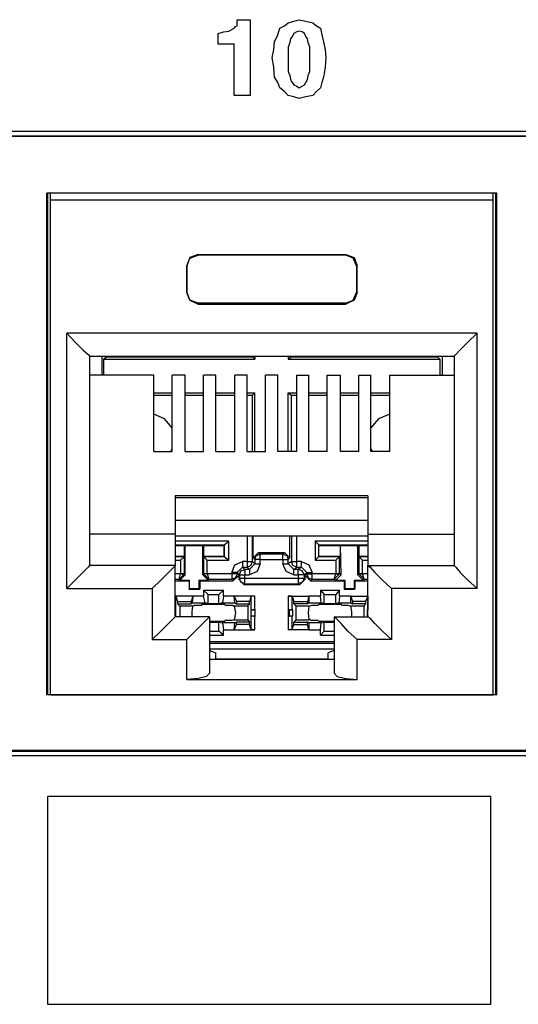
# Model space of a CAD drawing. Extents: x 0 to 19.5, y 0 to 13.
# Drawn here: x 7.6 to 8.2, y 4.5 to 5.7 of the extents above; entities that cross this region are included whole.
import ezdxf

# ---------------------------------------------------------------- set-up
doc = ezdxf.new("R2010")
doc.units = 0
doc.header["$MEASUREMENT"] = 0
doc.layers.get('0').update_dxf_attribs({"linetype": 'CONTINUOUS'})

msp = doc.modelspace()

# ---------------------------------------------------------------- linework, layer by layer
for p, q in [((5.5896, 5.6004), (9.5758, 5.6004)), ((5.5955, 5.5945), (9.5699, 5.5945)), ((9.5689, 5.5935), (5.5965, 5.5935)), ((8.1978, 5.5207), (7.6181, 5.5207)), ((7.6181, 4.875), (7.6181, 5.5207)), ((7.6191, 5.5207), (7.6191, 4.875)), ((7.623, 5.5118), (7.623, 5.5207)), ((8.1929, 5.5118), (8.1929, 5.5207)), ((8.1959, 5.5207), (8.1959, 4.875)), ((8.1978, 4.875), (8.1978, 5.5207)), ((7.623, 4.875), (7.623, 5.5118)), ((8.1929, 5.5118), (7.623, 5.5118)), ((8.1929, 4.875), (8.1929, 5.5118)), ((7.813, 5.4419), (7.813, 5.4409)), ((7.813, 5.4419), (8.003, 5.4419)), ((8.003, 5.4409), (7.813, 5.4409)), ((8.003, 5.4419), (8.003, 5.4409)), ((7.7982, 5.4272), (7.7982, 5.3927)), ((7.7982, 5.4272), (7.7982, 5.4272)), ((7.7982, 5.3927), (7.7982, 5.4272)), ((8.0167, 5.4272), (8.0167, 5.3927)), ((8.0177, 5.4272), (8.0167, 5.4272)), ((8.0177, 5.3927), (8.0177, 5.4272)), ((7.7982, 5.3927), (7.7982, 5.3927)), ((8.0177, 5.3927), (8.0167, 5.3927)), ((7.813, 5.378), (7.813, 5.3789)), ((8.003, 5.3789), (7.813, 5.3789)), ((7.813, 5.378), (8.003, 5.378)), ((8.003, 5.378), (8.003, 5.3789)), ((7.6437, 5.0118), (7.6437, 5.3406)), ((8.1722, 5.3406), (7.6437, 5.3406)), ((8.1722, 5.0118), (8.1722, 5.3406)), ((7.6732, 5.311), (7.6732, 5.0413)), ((7.6732, 5.311), (8.1427, 5.311)), ((7.689, 5.311), (7.689, 5.2864)), ((7.6909, 5.3071), (7.6949, 5.31)), ((7.6909, 5.3071), (7.6909, 5.2864)), ((7.6909, 5.3071), (7.8858, 5.3071)), ((7.6949, 5.311), (7.6949, 5.31)), ((7.6949, 5.31), (7.8829, 5.31)), ((7.8829, 5.311), (7.8829, 5.31)), ((7.8858, 5.3071), (7.8829, 5.31)), ((7.8858, 5.311), (7.8858, 5.3071)), ((7.9291, 5.311), (7.9291, 5.3071)), ((7.9291, 5.3071), (7.9331, 5.31)), ((7.9291, 5.3071), (8.124, 5.3071)), ((7.9331, 5.311), (7.9331, 5.31)), ((7.9331, 5.31), (8.1211, 5.31)), ((8.1211, 5.311), (8.1211, 5.31)), ((8.124, 5.3071), (8.1211, 5.31)), ((8.124, 5.3071), (8.124, 5.2864)), ((8.127, 5.311), (8.127, 5.2864)), ((8.1427, 5.311), (8.1427, 5.0413)), ((7.7559, 5.2864), (7.6732, 5.2864)), ((7.7559, 5.188), (7.7559, 5.2864)), ((7.7795, 5.188), (7.7795, 5.2864)), ((7.7963, 5.2864), (7.7795, 5.2864)), ((7.7963, 5.188), (7.7963, 5.2864)), ((7.8199, 5.188), (7.8199, 5.2864)), ((7.8356, 5.2864), (7.8199, 5.2864)), ((7.8356, 5.188), (7.8356, 5.2864)), ((7.8602, 5.188), (7.8602, 5.2864)), ((7.876, 5.2864), (7.8602, 5.2864)), ((7.876, 5.188), (7.876, 5.2864)), ((7.8996, 5.188), (7.8996, 5.2864)), ((7.9154, 5.2864), (7.8996, 5.2864)), ((7.9154, 5.188), (7.9154, 5.2864)), ((7.94, 5.2864), (7.9557, 5.2864)), ((7.94, 5.188), (7.94, 5.2864)), ((7.9557, 5.188), (7.9557, 5.2864)), ((7.9793, 5.2864), (7.9961, 5.2864)), ((7.9793, 5.188), (7.9793, 5.2864)), ((7.9961, 5.188), (7.9961, 5.2864)), ((8.0197, 5.2864), (8.0354, 5.2864)), ((8.0197, 5.188), (8.0197, 5.2864)), ((8.0354, 5.188), (8.0354, 5.2864)), ((8.06, 5.2864), (8.1427, 5.2864)), ((8.06, 5.188), (8.06, 5.2864)), ((7.7559, 5.2638), (7.7795, 5.2638)), ((7.7963, 5.2638), (7.8199, 5.2638)), ((7.8356, 5.2638), (7.8602, 5.2638)), ((7.876, 5.2638), (7.8858, 5.2638)), ((7.8858, 5.2638), (7.8829, 5.2608)), ((7.8858, 5.188), (7.8858, 5.2638)), ((7.9291, 5.188), (7.9291, 5.2638)), ((7.9291, 5.2638), (7.94, 5.2638)), ((7.9291, 5.2638), (7.9331, 5.2608)), ((7.9557, 5.2638), (7.9793, 5.2638)), ((7.9961, 5.2638), (8.0197, 5.2638)), ((8.0354, 5.2638), (8.06, 5.2638)), ((7.7559, 5.2608), (7.7795, 5.2608)), ((7.7953, 5.2608), (7.8199, 5.2608)), ((7.8356, 5.2608), (7.8602, 5.2608)), ((7.876, 5.2608), (7.8829, 5.2608)), ((7.8829, 5.188), (7.8829, 5.2608)), ((7.9331, 5.188), (7.9331, 5.2608)), ((7.9331, 5.2608), (7.94, 5.2608)), ((7.9557, 5.2608), (7.9793, 5.2608)), ((7.9961, 5.2608), (8.0197, 5.2608)), ((8.0354, 5.2608), (8.06, 5.2608)), ((7.7559, 5.188), (7.7795, 5.188)), ((7.7963, 5.188), (7.8199, 5.188)), ((7.8356, 5.188), (7.8602, 5.188)), ((7.876, 5.188), (7.8996, 5.188)), ((7.94, 5.188), (7.9154, 5.188)), ((7.9793, 5.188), (7.9557, 5.188)), ((8.0197, 5.188), (7.9961, 5.188)), ((8.06, 5.188), (8.0354, 5.188)), ((7.7835, 5.1309), (7.7835, 5.0817)), ((8.0315, 5.1309), (7.7835, 5.1309)), ((7.7835, 5.1289), (8.0315, 5.1289)), ((8.0315, 5.1309), (8.0315, 5.0817)), ((8.0315, 5.0994), (7.7835, 5.0994)), ((7.7835, 5.0817), (7.6732, 5.0817)), ((7.7835, 5.0817), (7.7835, 5.0413)), ((7.7835, 5.0797), (8.0315, 5.0797)), ((7.8524, 5.0728), (7.7835, 5.0728)), ((7.8465, 5.0679), (7.8524, 5.0728)), ((7.8524, 5.0482), (7.8524, 5.0728)), ((7.876, 5.0797), (7.876, 5.0463)), ((7.8829, 5.0463), (7.8829, 5.0797)), ((7.8839, 5.0512), (7.8839, 5.0797)), ((7.9311, 5.0512), (7.9311, 5.0797)), ((7.9331, 5.0797), (7.9331, 5.0463)), ((7.94, 5.0463), (7.94, 5.0797)), ((7.9636, 5.0728), (7.9636, 5.0482)), ((8.0315, 5.0728), (7.9636, 5.0728)), ((7.9685, 5.0679), (7.9636, 5.0728)), ((8.0315, 5.0817), (8.1427, 5.0817)), ((8.0315, 5.0817), (8.0315, 5.0413)), ((7.7835, 5.0679), (7.8465, 5.0679)), ((7.7835, 5.0669), (7.7953, 5.0669)), ((7.7953, 5.0531), (7.7953, 5.0669)), ((7.7953, 5.0669), (7.7963, 5.0669)), ((7.7963, 5.0669), (7.8189, 5.0669)), ((7.7963, 5.0295), (7.7963, 5.0669)), ((7.8189, 5.0295), (7.8189, 5.0669)), ((7.8199, 5.0669), (7.8189, 5.0669)), ((7.8199, 5.0669), (7.8465, 5.0669)), ((7.8199, 5.0669), (7.8199, 5.0531)), ((7.8465, 5.0679), (7.8465, 5.0669)), ((7.8465, 5.0679), (7.8465, 5.0531)), ((7.8465, 5.0531), (7.8465, 5.0669)), ((7.9685, 5.0679), (7.9685, 5.0669)), ((7.9685, 5.0531), (7.9685, 5.0679)), ((7.9685, 5.0679), (8.0315, 5.0679)), ((7.9685, 5.0669), (7.9961, 5.0669)), ((7.9685, 5.0531), (7.9685, 5.0669)), ((7.9961, 5.0669), (8.0187, 5.0669)), ((7.997, 5.0295), (7.9961, 5.0669)), ((7.9961, 5.0531), (7.9961, 5.0669)), ((7.9961, 5.0669), (7.9961, 5.0669)), ((8.0187, 5.0295), (8.0187, 5.0669)), ((8.0197, 5.0669), (8.0187, 5.0669)), ((8.0197, 5.0669), (8.0315, 5.0669)), ((8.0197, 5.0669), (8.0197, 5.0531)), ((7.7835, 5.0531), (7.7953, 5.0531)), ((7.7953, 5.0531), (7.7835, 5.0531)), ((7.7835, 5.0482), (7.7904, 5.0482)), ((7.7953, 5.0531), (7.7904, 5.0482)), ((7.7904, 5.0482), (7.7904, 5.0305)), ((7.7953, 5.0531), (7.7953, 5.0531)), ((7.7953, 5.0305), (7.7953, 5.0531)), ((7.8199, 5.0531), (7.8465, 5.0531)), ((7.8199, 5.0531), (7.8199, 5.0531)), ((7.8465, 5.0531), (7.8199, 5.0531)), ((7.8199, 5.0531), (7.8199, 5.0305)), ((7.8199, 5.0531), (7.8248, 5.0482)), ((7.8248, 5.0482), (7.8524, 5.0482)), ((7.8248, 5.0305), (7.8248, 5.0482)), ((7.8465, 5.0531), (7.8465, 5.0531)), ((7.8465, 5.0531), (7.8524, 5.0482)), ((7.876, 5.0463), (7.8701, 5.0463)), ((7.8858, 5.0433), (7.8829, 5.0463)), ((7.8907, 5.0581), (7.8839, 5.0512)), ((7.8839, 5.0512), (7.8858, 5.0492)), ((7.8858, 5.0492), (7.8858, 5.0433)), ((7.8907, 5.0581), (7.9242, 5.0581)), ((7.8927, 5.0561), (7.8907, 5.0581)), ((7.9222, 5.0561), (7.8927, 5.0561)), ((7.8927, 5.0492), (7.9222, 5.0492)), ((7.8927, 5.0433), (7.8927, 5.0492)), ((7.9242, 5.0581), (7.9222, 5.0561)), ((7.9222, 5.0492), (7.9222, 5.0433)), ((7.9311, 5.0512), (7.9242, 5.0581)), ((7.9291, 5.0492), (7.9311, 5.0512)), ((7.9291, 5.0433), (7.9291, 5.0492)), ((7.9331, 5.0463), (7.9291, 5.0433)), ((7.9459, 5.0463), (7.94, 5.0463)), ((7.9685, 5.0531), (7.9636, 5.0482)), ((7.9636, 5.0482), (7.9902, 5.0482)), ((7.9685, 5.0531), (7.9961, 5.0531)), ((7.9685, 5.0531), (7.9685, 5.0531)), ((7.9951, 5.0531), (7.9685, 5.0531)), ((7.9951, 5.0531), (7.9902, 5.0482)), ((7.9902, 5.0482), (7.9902, 5.0305)), ((7.9951, 5.0531), (7.9961, 5.0531)), ((7.9951, 5.0305), (7.9951, 5.0531)), ((8.0197, 5.0531), (8.0315, 5.0531)), ((8.0197, 5.0531), (8.0197, 5.0531)), ((8.0315, 5.0531), (8.0197, 5.0531)), ((8.0197, 5.0531), (8.0197, 5.0305)), ((8.0197, 5.0531), (8.0246, 5.0482)), ((8.0246, 5.0482), (8.0315, 5.0482)), ((8.0246, 5.0305), (8.0246, 5.0482)), ((7.7835, 5.0413), (7.6732, 5.0413)), ((7.7835, 4.9754), (7.7835, 5.0413)), ((7.8632, 5.0325), (7.8701, 5.0394)), ((7.873, 5.0364), (7.8701, 5.0394)), ((7.8701, 5.0394), (7.876, 5.0394)), ((7.8789, 5.0364), (7.873, 5.0364)), ((7.876, 5.0394), (7.8789, 5.0364)), ((7.8789, 5.0364), (7.8858, 5.0433)), ((7.936, 5.0364), (7.9291, 5.0433)), ((7.936, 5.0364), (7.94, 5.0394)), ((7.9419, 5.0364), (7.936, 5.0364)), ((7.94, 5.0394), (7.9459, 5.0394)), ((7.9459, 5.0394), (7.9419, 5.0364)), ((7.9528, 5.0325), (7.9459, 5.0394)), ((8.0315, 5.0413), (8.1427, 5.0413)), ((8.0315, 4.9754), (8.0315, 5.0413)), ((7.7904, 5.0305), (7.7835, 5.0305)), ((7.7835, 5.0236), (7.7884, 5.0236)), ((7.7835, 5.0217), (7.8012, 5.0217)), ((7.7884, 5.0236), (7.7904, 5.0305)), ((7.7884, 5.0236), (7.7953, 5.0305)), ((7.7884, 5.0236), (7.7894, 5.0226)), ((7.7894, 5.0226), (7.7963, 5.0295)), ((7.7894, 5.0226), (7.8012, 5.0226)), ((7.7904, 5.0305), (7.7904, 5.0305)), ((7.7963, 5.0295), (7.7953, 5.0305)), ((7.7953, 5.0305), (7.7953, 5.0305)), ((7.8012, 5.0226), (7.8012, 5.0118)), ((7.8012, 5.0217), (7.8012, 5.0226)), ((7.8012, 5.0217), (7.8012, 5.0108)), ((7.814, 5.0226), (7.8258, 5.0226)), ((7.815, 5.0217), (7.814, 5.0226)), ((7.814, 5.0226), (7.814, 5.0118)), ((7.815, 5.0217), (7.8573, 5.0217)), ((7.815, 5.0217), (7.815, 5.0108)), ((7.8199, 5.0305), (7.8189, 5.0295)), ((7.8189, 5.0295), (7.8258, 5.0226)), ((7.8199, 5.0305), (7.8268, 5.0236)), ((7.8199, 5.0305), (7.8199, 5.0305)), ((7.8248, 5.0305), (7.8248, 5.0305)), ((7.8563, 5.0305), (7.8248, 5.0305)), ((7.8248, 5.0305), (7.8268, 5.0236)), ((7.8258, 5.0226), (7.8268, 5.0236)), ((7.8268, 5.0236), (7.8563, 5.0236)), ((7.8563, 5.0325), (7.8563, 5.0305)), ((7.8563, 5.0236), (7.8573, 5.0217)), ((7.8573, 5.0217), (7.8652, 5.0285)), ((7.8632, 5.0325), (7.8661, 5.0295)), ((7.8632, 5.0305), (7.8632, 5.0325)), ((7.8652, 5.0285), (7.8632, 5.0305)), ((7.8652, 5.0285), (7.8652, 5.0236)), ((7.8661, 5.0246), (7.8652, 5.0236)), ((7.8652, 5.0236), (7.872, 5.0167)), ((7.8661, 5.0295), (7.8661, 5.0246)), ((7.873, 5.0295), (7.8789, 5.0295)), ((7.873, 5.0246), (7.873, 5.0295)), ((7.9419, 5.0246), (7.873, 5.0246)), ((7.936, 5.0295), (7.9419, 5.0295)), ((7.9419, 5.0295), (7.9419, 5.0246)), ((7.9439, 5.0167), (7.9508, 5.0236)), ((7.9498, 5.0295), (7.9528, 5.0325)), ((7.9498, 5.0246), (7.9498, 5.0295)), ((7.9508, 5.0236), (7.9498, 5.0246)), ((7.9528, 5.0305), (7.9508, 5.0285)), ((7.9508, 5.0285), (7.9577, 5.0217)), ((7.9508, 5.0236), (7.9508, 5.0285)), ((7.9528, 5.0325), (7.9528, 5.0305)), ((7.9577, 5.0217), (7.9596, 5.0236)), ((7.9577, 5.0217), (8.001, 5.0217)), ((7.9596, 5.0305), (7.9596, 5.0325)), ((7.9902, 5.0305), (7.9596, 5.0305)), ((7.9596, 5.0236), (7.9882, 5.0236)), ((7.9882, 5.0236), (7.9902, 5.0305)), ((7.9882, 5.0236), (7.9951, 5.0305)), ((7.9882, 5.0236), (7.9902, 5.0226)), ((7.9902, 5.0305), (7.9902, 5.0305)), ((7.9902, 5.0226), (7.997, 5.0295)), ((7.9902, 5.0226), (8.002, 5.0226)), ((7.997, 5.0295), (7.9951, 5.0305)), ((7.9951, 5.0305), (7.9951, 5.0305)), ((8.001, 5.0217), (8.002, 5.0226)), ((8.001, 5.0217), (8.001, 5.0108)), ((8.002, 5.0226), (8.002, 5.0118)), ((8.0138, 5.0226), (8.0138, 5.0118)), ((8.0138, 5.0226), (8.0256, 5.0226)), ((8.0148, 5.0217), (8.0138, 5.0226)), ((8.0148, 5.0217), (8.0148, 5.0108)), ((8.0148, 5.0217), (8.0315, 5.0217)), ((8.0197, 5.0305), (8.0187, 5.0295)), ((8.0187, 5.0295), (8.0256, 5.0226)), ((8.0197, 5.0305), (8.0197, 5.0305)), ((8.0266, 5.0236), (8.0197, 5.0305)), ((8.0246, 5.0305), (8.0246, 5.0305)), ((8.0315, 5.0305), (8.0246, 5.0305)), ((8.0266, 5.0236), (8.0246, 5.0305)), ((8.0256, 5.0226), (8.0266, 5.0236)), ((8.0266, 5.0236), (8.0315, 5.0236)), ((7.6437, 5.0118), (7.7539, 5.0118)), ((7.7539, 5.0118), (7.7539, 4.9459)), ((7.8012, 5.0118), (7.814, 5.0118)), ((7.8012, 5.0108), (7.8012, 5.0118)), ((7.8012, 5.0108), (7.815, 5.0108)), ((7.815, 5.0108), (7.814, 5.0118)), ((7.8199, 5.0098), (7.8455, 5.0098)), ((7.8199, 5.0098), (7.8199, 5.002)), ((7.8199, 5.0098), (7.8258, 5.0039)), ((7.8455, 5.0098), (7.8396, 5.0039)), ((7.8455, 5.002), (7.8455, 5.0098)), ((7.872, 5.0167), (7.873, 5.0177)), ((7.872, 5.0167), (7.9439, 5.0167)), ((7.873, 5.0177), (7.9419, 5.0177)), ((7.9419, 5.0177), (7.9439, 5.0167)), ((7.9705, 5.0098), (7.9951, 5.0098)), ((7.9705, 5.0098), (7.9705, 5.002)), ((7.9705, 5.0098), (7.9754, 5.0039)), ((7.9951, 5.0098), (7.9902, 5.0039)), ((7.9951, 5.002), (7.9951, 5.0098)), ((8.001, 5.0108), (8.002, 5.0118)), ((8.001, 5.0108), (8.0148, 5.0108)), ((8.002, 5.0118), (8.0138, 5.0118)), ((8.0148, 5.0108), (8.0138, 5.0118)), ((8.1722, 5.0118), (8.062, 5.0118)), ((8.062, 5.0118), (8.062, 4.9459)), ((7.7844, 5.002), (7.7835, 5.002)), ((7.8061, 5.002), (7.7835, 5.002)), ((7.7844, 4.9843), (7.7844, 5.002)), ((7.7844, 5.002), (7.7864, 4.9951)), ((7.7864, 4.9951), (7.8041, 4.9951)), ((7.7864, 4.9951), (7.7864, 4.9921)), ((7.8061, 5.002), (7.8041, 4.9951)), ((7.8041, 4.9951), (7.8041, 4.9921)), ((7.8061, 5.002), (7.8051, 4.9931)), ((7.8199, 5.002), (7.8061, 5.002)), ((7.8219, 4.9931), (7.8199, 5.002)), ((7.8258, 5.0039), (7.8396, 5.0039)), ((7.8258, 4.9921), (7.8258, 5.0039)), ((7.8396, 4.9921), (7.8396, 5.0039)), ((7.8455, 5.002), (7.8445, 4.9931)), ((7.8593, 5.002), (7.8455, 5.002)), ((7.8593, 5.002), (7.8622, 4.9951)), ((7.8602, 4.9931), (7.8593, 5.002)), ((7.8858, 5.002), (7.8593, 5.002)), ((7.8622, 4.9951), (7.8622, 4.9921)), ((7.8789, 4.9951), (7.8622, 4.9951)), ((7.8809, 5.002), (7.8789, 4.9951)), ((7.8789, 4.9921), (7.8789, 4.9951)), ((7.8858, 5.002), (7.8809, 5.002)), ((7.8809, 5.002), (7.8809, 4.9843)), ((7.8858, 4.9852), (7.8858, 5.002)), ((7.9341, 5.002), (7.9291, 5.002)), ((7.9291, 5.002), (7.9291, 4.9852)), ((7.9291, 5.002), (7.9557, 5.002)), ((7.9341, 4.9843), (7.9341, 5.002)), ((7.9341, 5.002), (7.936, 4.9951)), ((7.936, 4.9951), (7.9537, 4.9951)), ((7.936, 4.9921), (7.936, 4.9951)), ((7.9557, 5.002), (7.9537, 4.9951)), ((7.9537, 4.9951), (7.9537, 4.9921)), ((7.9705, 5.002), (7.9557, 5.002)), ((7.9557, 5.002), (7.9557, 4.9931)), ((7.9715, 4.9931), (7.9705, 5.002)), ((7.9754, 4.9921), (7.9754, 5.0039)), ((7.9754, 5.0039), (7.9902, 5.0039)), ((7.9902, 4.9921), (7.9902, 5.0039)), ((7.9951, 5.002), (7.9941, 4.9931)), ((8.0098, 5.002), (7.9951, 5.002)), ((8.0098, 5.002), (8.0118, 4.9951)), ((8.0098, 4.9931), (8.0098, 5.002)), ((8.0098, 5.002), (8.0315, 5.002)), ((8.0118, 4.9951), (8.0118, 4.9921)), ((8.0285, 4.9951), (8.0118, 4.9951)), ((8.0315, 5.002), (8.0285, 4.9951)), ((8.0285, 4.9951), (8.0285, 4.9921)), ((8.0315, 5.002), (8.0315, 5.002)), ((8.0315, 5.002), (8.0315, 4.9843)), ((7.7835, 4.9852), (7.7844, 4.9843)), ((7.7835, 4.9843), (7.7844, 4.9843)), ((7.7844, 4.9764), (7.7844, 4.9843)), ((7.7844, 4.9843), (7.7844, 4.9843)), ((7.7864, 4.9921), (7.8041, 4.9921)), ((7.7894, 4.9892), (7.7864, 4.9921)), ((7.8061, 4.9892), (7.7894, 4.9892)), ((7.7894, 4.9892), (7.7894, 4.9754)), ((7.8051, 4.9931), (7.8041, 4.9921)), ((7.8051, 4.9931), (7.8219, 4.9931)), ((7.81, 4.9902), (7.8179, 4.9902)), ((7.8179, 4.9902), (7.8179, 4.9911)), ((7.8258, 4.9921), (7.8219, 4.9931)), ((7.8396, 4.9921), (7.8258, 4.9921)), ((7.8445, 4.9931), (7.8396, 4.9921)), ((7.8445, 4.9931), (7.8602, 4.9931)), ((7.8474, 4.9911), (7.8474, 4.9902)), ((7.8474, 4.9902), (7.8563, 4.9902)), ((7.877, 4.9892), (7.8593, 4.9892)), ((7.8602, 4.9931), (7.8622, 4.9921)), ((7.8622, 4.9921), (7.8789, 4.9921)), ((7.877, 4.9892), (7.8789, 4.9921)), ((7.877, 4.9892), (7.877, 4.9715)), ((7.8809, 4.9843), (7.8858, 4.9852)), ((7.8809, 4.9843), (7.8809, 4.9764)), ((7.8809, 4.9843), (7.8809, 4.9843)), ((7.8809, 4.9843), (7.8858, 4.9843)), ((7.8858, 4.9852), (7.8858, 4.9754)), ((7.8858, 4.9852), (7.8858, 4.9843)), ((7.8858, 4.9843), (7.8858, 4.9764)), ((7.9291, 4.9852), (7.9341, 4.9843)), ((7.9291, 4.9852), (7.9291, 4.9754)), ((7.9291, 4.9852), (7.9301, 4.9843)), ((7.9301, 4.9843), (7.9301, 4.9764)), ((7.9301, 4.9843), (7.935, 4.9843)), ((7.935, 4.9843), (7.9341, 4.9843)), ((7.935, 4.9764), (7.935, 4.9843)), ((7.9537, 4.9921), (7.936, 4.9921)), ((7.939, 4.9892), (7.936, 4.9921)), ((7.9557, 4.9892), (7.939, 4.9892)), ((7.939, 4.9715), (7.939, 4.9892)), ((7.9557, 4.9931), (7.9537, 4.9921)), ((7.9557, 4.9931), (7.9715, 4.9931)), ((7.9557, 4.9892), (7.9596, 4.9902)), ((7.9596, 4.9902), (7.9675, 4.9902)), ((7.9675, 4.9902), (7.9685, 4.9911)), ((7.9754, 4.9921), (7.9715, 4.9931)), ((7.9902, 4.9921), (7.9754, 4.9921)), ((7.9941, 4.9931), (7.9902, 4.9921)), ((7.9941, 4.9931), (8.0098, 4.9931)), ((7.997, 4.9911), (7.998, 4.9902)), ((7.998, 4.9902), (8.0059, 4.9902)), ((8.0059, 4.9902), (8.0098, 4.9892)), ((8.0098, 4.9931), (8.0118, 4.9921)), ((8.0266, 4.9892), (8.0098, 4.9892)), ((8.0285, 4.9921), (8.0118, 4.9921)), ((8.0266, 4.9892), (8.0285, 4.9921)), ((8.0266, 4.9754), (8.0266, 4.9892)), ((8.0305, 4.9843), (8.0305, 4.9764)), ((8.0315, 4.9843), (8.0305, 4.9843)), ((8.0305, 4.9843), (8.0315, 4.9843)), ((8.0315, 4.9843), (8.0315, 4.9852)), ((7.7844, 4.9764), (7.7835, 4.9764)), ((7.7835, 4.9764), (7.7844, 4.9764)), ((7.8278, 4.9754), (7.7835, 4.9754)), ((7.7844, 4.9764), (7.7844, 4.9764)), ((7.7844, 4.9754), (7.7844, 4.9764)), ((7.8278, 4.9754), (7.8278, 4.9026)), ((7.8563, 4.9705), (7.8474, 4.9705)), ((7.8474, 4.9705), (7.8474, 4.9695)), ((7.8593, 4.9715), (7.8563, 4.9705)), ((7.8593, 4.9715), (7.877, 4.9715)), ((7.877, 4.9715), (7.8789, 4.9685)), ((7.8809, 4.9764), (7.8809, 4.9596)), ((7.8809, 4.9764), (7.8809, 4.9764)), ((7.8858, 4.9754), (7.8809, 4.9764)), ((7.8809, 4.9764), (7.8858, 4.9764)), ((7.8858, 4.9754), (7.8858, 4.9764)), ((7.8858, 4.9587), (7.8858, 4.9754)), ((7.9341, 4.9764), (7.9291, 4.9754)), ((7.9291, 4.9754), (7.9301, 4.9764)), ((7.9291, 4.9754), (7.9291, 4.9587)), ((7.9301, 4.9764), (7.935, 4.9764)), ((7.9341, 4.9764), (7.935, 4.9764)), ((7.9341, 4.9596), (7.9341, 4.9764)), ((7.939, 4.9715), (7.936, 4.9685)), ((7.939, 4.9715), (7.9557, 4.9715)), ((7.9675, 4.9705), (7.9596, 4.9705)), ((7.9685, 4.9695), (7.9675, 4.9705)), ((7.9882, 4.9754), (7.9882, 4.9026)), ((7.9882, 4.9754), (8.0315, 4.9754)), ((8.0305, 4.9764), (8.0315, 4.9764)), ((8.0305, 4.9764), (8.0315, 4.9764)), ((8.0315, 4.9764), (8.0315, 4.9754)), ((8.0315, 4.9764), (8.0315, 4.9764)), ((7.8278, 4.9685), (7.8396, 4.9685)), ((7.8396, 4.9685), (7.8445, 4.9675)), ((7.8396, 4.9567), (7.8396, 4.9685)), ((7.8602, 4.9675), (7.8445, 4.9675)), ((7.8445, 4.9675), (7.8455, 4.9587)), ((7.8455, 4.9587), (7.8593, 4.9587)), ((7.8455, 4.9518), (7.8455, 4.9587)), ((7.8593, 4.9587), (7.8602, 4.9675)), ((7.8593, 4.9587), (7.8622, 4.9656)), ((7.8593, 4.9587), (7.8858, 4.9587)), ((7.8602, 4.9675), (7.8622, 4.9685)), ((7.8789, 4.9685), (7.8622, 4.9685)), ((7.8622, 4.9656), (7.8622, 4.9685)), ((7.8789, 4.9656), (7.8622, 4.9656)), ((7.8789, 4.9656), (7.8789, 4.9685)), ((7.8809, 4.9596), (7.8789, 4.9656)), ((7.8809, 4.9596), (7.8858, 4.9587)), ((7.9291, 4.9587), (7.9341, 4.9596)), ((7.9557, 4.9587), (7.9291, 4.9587)), ((7.9341, 4.9596), (7.936, 4.9656)), ((7.936, 4.9685), (7.9537, 4.9685)), ((7.936, 4.9656), (7.936, 4.9685)), ((7.936, 4.9656), (7.9537, 4.9656)), ((7.9557, 4.9675), (7.9537, 4.9685)), ((7.9537, 4.9656), (7.9537, 4.9685)), ((7.9557, 4.9587), (7.9537, 4.9656)), ((7.9715, 4.9675), (7.9557, 4.9675)), ((7.9557, 4.9675), (7.9557, 4.9587)), ((7.9557, 4.9587), (7.9705, 4.9587)), ((7.9705, 4.9587), (7.9715, 4.9675)), ((7.9705, 4.9518), (7.9705, 4.9587)), ((7.9715, 4.9675), (7.9754, 4.9685)), ((7.9754, 4.9685), (7.9882, 4.9685)), ((7.9754, 4.9567), (7.9754, 4.9685)), ((7.7539, 4.9459), (7.7982, 4.9459)), ((7.7982, 4.8947), (7.7982, 4.9459)), ((7.8278, 4.9567), (7.8396, 4.9567)), ((7.8278, 4.9518), (7.8455, 4.9518)), ((7.8455, 4.9518), (7.8396, 4.9567)), ((7.9705, 4.9518), (7.9754, 4.9567)), ((7.9705, 4.9518), (7.9882, 4.9518)), ((7.9754, 4.9567), (7.9882, 4.9567)), ((8.062, 4.9459), (8.0177, 4.9459)), ((8.0177, 4.8947), (8.0177, 4.9459)), ((7.9882, 4.9429), (7.8278, 4.9429)), ((7.9882, 4.9409), (7.8278, 4.9409)), ((7.8278, 4.9341), (7.9882, 4.9341)), ((7.8278, 4.9321), (7.8356, 4.9291)), ((7.9882, 4.9321), (7.9803, 4.9291)), ((7.9882, 4.9203), (7.8278, 4.9203)), ((7.8356, 4.9203), (7.8356, 4.9291)), ((7.8356, 4.9213), (7.9803, 4.9213)), ((7.8356, 4.9213), (7.8848, 4.9213)), ((7.8848, 4.9213), (7.8848, 4.9203)), ((7.8848, 4.9213), (7.9301, 4.9213)), ((7.9301, 4.9213), (7.9803, 4.9213)), ((7.9311, 4.9203), (7.9301, 4.9213)), ((7.9803, 4.9203), (7.9803, 4.9291)), ((7.7982, 4.8947), (8.0177, 4.8947)), ((8.1978, 4.875), (7.6181, 4.875)), ((7.623, 4.875), (8.1929, 4.875)), ((9.5758, 4.7963), (5.5896, 4.7963)), ((5.5955, 4.8022), (9.5699, 4.8022)), ((9.5689, 4.8031), (5.5965, 4.8031))]:
    msp.add_line(p, q)
for points in [[(7.8386, 5.7126), (7.8386, 5.7195), (7.8386, 5.7264), (7.8455, 5.7283), (7.8524, 5.7293), (7.8563, 5.7313), (7.8593, 5.7333), (7.8612, 5.7352), (7.8632, 5.7362), (7.8632, 5.7402), (7.8632, 5.7441), (7.872, 5.7441), (7.8799, 5.7441), (7.8799, 5.6949), (7.8799, 5.6467), (7.8701, 5.6467), (7.8593, 5.6467), (7.8593, 5.6791), (7.8593, 5.7126), (7.8494, 5.7126), (7.8386, 5.7126)], [(7.9291, 5.7402), (7.936, 5.7421), (7.9429, 5.7441), (7.9518, 5.7421), (7.9606, 5.7402), (7.9656, 5.7362), (7.9705, 5.7333), (7.9724, 5.7244), (7.9744, 5.7156), (7.9764, 5.7057), (7.9774, 5.6949), (7.9764, 5.6831), (7.9744, 5.6703), (7.9724, 5.6634), (7.9705, 5.6565), (7.9656, 5.6516), (7.9606, 5.6467), (7.9518, 5.6447), (7.9429, 5.6427), (7.936, 5.6447), (7.9291, 5.6467), (7.9242, 5.6516), (7.9183, 5.6565), (7.9154, 5.6634), (7.9114, 5.6703), (7.9104, 5.6831), (7.9085, 5.6949), (7.9104, 5.7057), (7.9114, 5.7156), (7.9154, 5.7244), (7.9183, 5.7333), (7.9242, 5.7362), (7.9291, 5.7402)], [(7.936, 5.6604), (7.94, 5.6585), (7.9429, 5.6565), (7.9469, 5.6585), (7.9498, 5.6604), (7.9518, 5.6634), (7.9537, 5.6673), (7.9547, 5.6722), (7.9567, 5.6772), (7.9567, 5.686), (7.9567, 5.6949), (7.9567, 5.7018), (7.9567, 5.7087), (7.9547, 5.7146), (7.9537, 5.7195), (7.9518, 5.7224), (7.9498, 5.7264), (7.9469, 5.7283), (7.9429, 5.7293), (7.94, 5.7283), (7.936, 5.7264), (7.9341, 5.7224), (7.9321, 5.7195), (7.9311, 5.7146), (7.9291, 5.7087), (7.9291, 5.7018), (7.9291, 5.6949), (7.9291, 5.686), (7.9291, 5.6772), (7.9311, 5.6722), (7.9321, 5.6673), (7.9341, 5.6634), (7.936, 5.6604)], [(7.813, 5.4419), (7.8022, 5.438), (7.7982, 5.4272)], [(7.7982, 5.4272), (7.8022, 5.437), (7.813, 5.4409)], [(8.003, 5.4419), (8.0138, 5.438), (8.0177, 5.4272)], [(8.0167, 5.4272), (8.0128, 5.437), (8.003, 5.4409)], [(7.813, 5.3789), (7.8022, 5.3829), (7.7982, 5.3927)], [(7.7982, 5.3927), (7.8022, 5.3829), (7.813, 5.378)], [(8.003, 5.3789), (8.0128, 5.3829), (8.0167, 5.3927)], [(8.0177, 5.3927), (8.0138, 5.3829), (8.003, 5.378)], [(7.6437, 5.3406), (7.6545, 5.3287), (7.6644, 5.3189), (7.6713, 5.313), (7.6732, 5.311)], [(8.1722, 5.3406), (8.1604, 5.3287), (8.1506, 5.3189), (8.1447, 5.313), (8.1427, 5.311)], [(7.7795, 5.2185), (7.7697, 5.2303), (7.7559, 5.2362)], [(8.06, 5.2362), (8.0453, 5.2303), (8.0354, 5.2185)], [(7.7776, 5.188), (7.7785, 5.19), (7.7795, 5.1919)], [(8.0354, 5.1919), (8.0364, 5.19), (8.0384, 5.188)], [(7.8563, 5.0325), (7.8602, 5.0423), (7.8701, 5.0463)], [(7.8701, 5.0463), (7.8701, 5.0413), (7.8701, 5.0394)], [(7.876, 5.0463), (7.8809, 5.0463), (7.8829, 5.0463)], [(7.876, 5.0463), (7.876, 5.0413), (7.876, 5.0394)], [(7.876, 5.0394), (7.8809, 5.0413), (7.8829, 5.0463)], [(7.8858, 5.0492), (7.8878, 5.0541), (7.8927, 5.0561)], [(7.8927, 5.0492), (7.8878, 5.0492), (7.8858, 5.0492)], [(7.8927, 5.0492), (7.8927, 5.0541), (7.8927, 5.0561)], [(7.9222, 5.0561), (7.9272, 5.0541), (7.9291, 5.0492)], [(7.9222, 5.0492), (7.9222, 5.0541), (7.9222, 5.0561)], [(7.9222, 5.0492), (7.9272, 5.0492), (7.9291, 5.0492)], [(7.9331, 5.0463), (7.935, 5.0463), (7.94, 5.0463)], [(7.94, 5.0394), (7.935, 5.0413), (7.9331, 5.0463)], [(7.94, 5.0394), (7.94, 5.0413), (7.94, 5.0463)], [(7.9459, 5.0463), (7.9557, 5.0423), (7.9596, 5.0325)], [(7.9459, 5.0394), (7.9459, 5.0413), (7.9459, 5.0463)], [(7.6732, 5.0413), (7.6713, 5.0394), (7.6644, 5.0325), (7.6545, 5.0226), (7.6437, 5.0118)], [(7.7835, 5.0413), (7.7815, 5.0394), (7.7746, 5.0325), (7.7648, 5.0226), (7.7539, 5.0118)], [(7.8661, 5.0295), (7.8681, 5.0344), (7.873, 5.0364)], [(7.873, 5.0364), (7.873, 5.0344), (7.873, 5.0295)], [(7.8927, 5.0433), (7.8888, 5.0335), (7.8789, 5.0295)], [(7.8789, 5.0364), (7.8789, 5.0344), (7.8789, 5.0295)], [(7.8858, 5.0433), (7.8878, 5.0433), (7.8927, 5.0433)], [(7.936, 5.0295), (7.9262, 5.0335), (7.9222, 5.0433)], [(7.9222, 5.0433), (7.9272, 5.0433), (7.9291, 5.0433)], [(7.936, 5.0295), (7.936, 5.0344), (7.936, 5.0364)], [(7.9419, 5.0295), (7.9419, 5.0344), (7.9419, 5.0364)], [(7.9498, 5.0295), (7.9469, 5.0344), (7.9419, 5.0364)], [(8.0315, 5.0413), (8.0344, 5.0394), (8.0404, 5.0325), (8.0502, 5.0226), (8.062, 5.0118)], [(8.1427, 5.0413), (8.1447, 5.0394), (8.1506, 5.0325), (8.1604, 5.0226), (8.1722, 5.0118)], [(7.7953, 5.0305), (7.7943, 5.0305), (7.7904, 5.0305)], [(7.7904, 5.0305), (7.7943, 5.0305), (7.7953, 5.0305)], [(7.8248, 5.0305), (7.8219, 5.0305), (7.8199, 5.0305)], [(7.8248, 5.0305), (7.8219, 5.0305), (7.8199, 5.0305)], [(7.8632, 5.0325), (7.8612, 5.0325), (7.8563, 5.0325)], [(7.8563, 5.0305), (7.8563, 5.0256), (7.8563, 5.0236)], [(7.8632, 5.0305), (7.8612, 5.0256), (7.8563, 5.0236)], [(7.8632, 5.0305), (7.8612, 5.0305), (7.8563, 5.0305)], [(7.8661, 5.0295), (7.8681, 5.0295), (7.873, 5.0295)], [(7.873, 5.0246), (7.8681, 5.0246), (7.8661, 5.0246)], [(7.873, 5.0177), (7.8681, 5.0197), (7.8661, 5.0246)], [(7.873, 5.0177), (7.873, 5.0207), (7.873, 5.0246)], [(7.9498, 5.0295), (7.9469, 5.0295), (7.9419, 5.0295)], [(7.9419, 5.0246), (7.9419, 5.0207), (7.9419, 5.0177)], [(7.9498, 5.0246), (7.9469, 5.0246), (7.9419, 5.0246)], [(7.9498, 5.0246), (7.9469, 5.0197), (7.9419, 5.0177)], [(7.9528, 5.0325), (7.9547, 5.0325), (7.9596, 5.0325)], [(7.9528, 5.0305), (7.9547, 5.0305), (7.9596, 5.0305)], [(7.9528, 5.0305), (7.9547, 5.0256), (7.9596, 5.0236)], [(7.9596, 5.0236), (7.9596, 5.0256), (7.9596, 5.0305)], [(7.9951, 5.0305), (7.9941, 5.0305), (7.9902, 5.0305)], [(7.9902, 5.0305), (7.9941, 5.0305), (7.9951, 5.0305)], [(8.0246, 5.0305), (8.0217, 5.0305), (8.0197, 5.0305)], [(8.0197, 5.0305), (8.0217, 5.0305), (8.0246, 5.0305)], [(7.8051, 4.9754), (7.8051, 4.9823), (7.8061, 4.9892)], [(7.8061, 4.9892), (7.8081, 4.9902), (7.81, 4.9902)], [(7.8474, 4.9911), (7.8425, 4.9911), (7.8327, 4.9911), (7.8228, 4.9911), (7.8179, 4.9911)], [(7.8563, 4.9902), (7.8573, 4.9902), (7.8593, 4.9892)], [(7.8593, 4.9892), (7.8612, 4.9803), (7.8593, 4.9715)], [(7.9557, 4.9892), (7.9547, 4.9803), (7.9557, 4.9715)], [(7.997, 4.9911), (7.9931, 4.9911), (7.9823, 4.9911), (7.9724, 4.9911), (7.9685, 4.9911)], [(8.0108, 4.9754), (8.0108, 4.9823), (8.0098, 4.9892)], [(7.7539, 4.9459), (7.7648, 4.9567), (7.7746, 4.9665), (7.7815, 4.9734), (7.7835, 4.9754)], [(7.7982, 4.9459), (7.8091, 4.9567), (7.8189, 4.9665), (7.8258, 4.9734), (7.8278, 4.9754)], [(7.8278, 4.9695), (7.8366, 4.9695), (7.8445, 4.9695), (7.8474, 4.9695)], [(7.9596, 4.9705), (7.9587, 4.9705), (7.9577, 4.9715), (7.9557, 4.9715)], [(7.9685, 4.9695), (7.9715, 4.9695), (7.9783, 4.9695), (7.9882, 4.9695)], [(8.0177, 4.9459), (8.0059, 4.9567), (7.997, 4.9665), (7.9902, 4.9734), (7.9882, 4.9754)], [(8.062, 4.9459), (8.0502, 4.9567), (8.0404, 4.9665), (8.0344, 4.9734), (8.0315, 4.9754)], [(7.8278, 4.9026), (7.8238, 4.8986), (7.813, 4.8957), (7.7982, 4.8947)], [(7.9882, 4.9026), (7.9921, 4.8986), (8.003, 4.8957), (8.0177, 4.8947)], [(7.6191, 4.4764), (7.9045, 4.4764), (8.19, 4.4764), (8.19, 4.6102), (8.19, 4.7441), (7.9045, 4.7441), (7.6191, 4.7441), (7.6191, 4.6102), (7.6191, 4.4764)]]:
    msp.add_lwpolyline(points)

doc.saveas('drawing.dxf')
